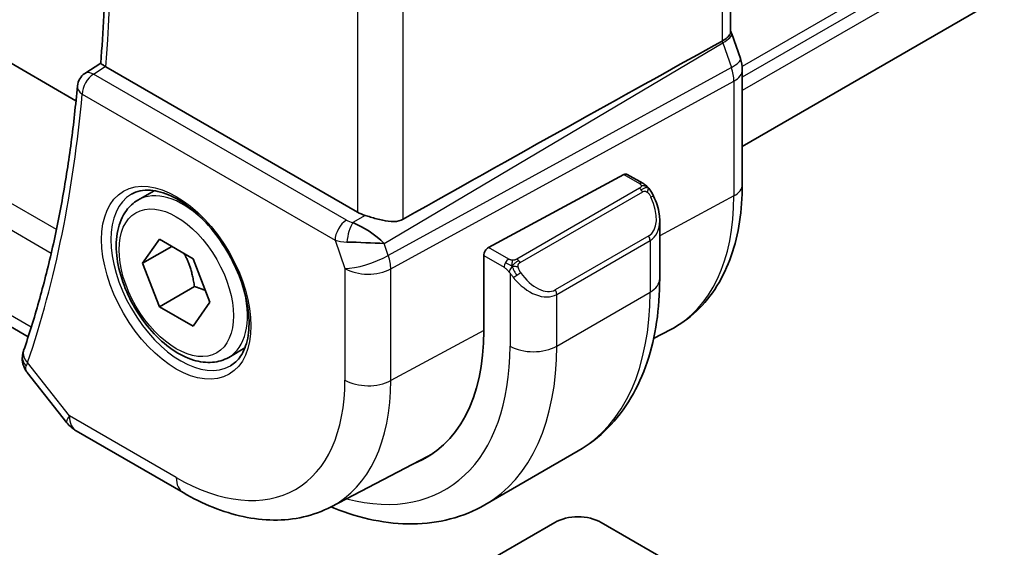
# Model space of a CAD drawing. Units: millimetres. Extents: x 14 to 406, y 8 to 289.
# Drawn here: x 338 to 353, y 175 to 183 of the extents above; entities that cross this region are included whole.
import ezdxf

# ---------------------------------------------------------------- set-up
doc = ezdxf.new("R2010")
doc.units = ezdxf.units.MM
doc.layers.add('Visible (ISO)', color=7, linetype='Continuous', lineweight=35)
doc.layers.add('Visible Narrow (ISO)', color=7, linetype='Continuous', lineweight=25)

msp = doc.modelspace()

# ---------------------------------------------------------------- linework, layer by layer
at = {"layer": 'Visible (ISO)'}
for p, q in [((382.6924, 201.069), (348.6963, 181.4413)), ((338.6019, 182.1328), (310.9199, 198.115)), ((337.8785, 178.56), (309.6008, 194.8861)), ((348.5195, 183.1787), (348.5195, 186.8575)), ((348.392, 183.0374), (348.3923, 183.0376)), ((348.5363, 183.1497), (348.6668, 182.7729)), ((338.7376, 182.5475), (338.9758, 182.704)), ((342.8654, 180.447), (339.0535, 182.6478)), ((348.6963, 180.8632), (348.6963, 182.6012)), ((344.8528, 179.9119), (346.9019, 181.0151)), ((346.9536, 181.019), (347.1881, 180.8836)), ((339.5402, 180.6295), (339.7856, 180.7712)), ((347.4452, 180.31), (347.4452, 179.4387)), ((343.0622, 180.1449), (343.0622, 180.1435)), ((339.6113, 179.6721), (339.8664, 180.0351)), ((340.0532, 179.9273), (339.6113, 179.6721)), ((339.8664, 180.0351), (340.3768, 179.7405)), ((343.0622, 179.9821), (343.0622, 179.9817)), ((344.7797, 178.6477), (344.7797, 179.7908)), ((339.8664, 179.0145), (339.6113, 179.6721)), ((340.3768, 179.7405), (340.6319, 179.0829)), ((340.3968, 179.3207), (339.8664, 179.0145)), ((345.2386, 179.445), (345.2386, 179.445)), ((340.3768, 178.7199), (339.8664, 179.0145)), ((340.6319, 179.0829), (340.3768, 178.7199)), ((347.3529, 178.5333), (347.6115, 178.6682)), ((340.9152, 178.2479), (341.1606, 178.3896)), ((337.8637, 178.0191), (338.4638, 177.2569)), ((338.6067, 177.1332), (340.2252, 176.1988)), ((344.7972, 176.0148), (346.2114, 176.8313)), ((342.4677, 175.9847), (343.9286, 176.7469)), ((345.8548, 175.7473), (337.2923, 170.8038)), ((352.5723, 172.2762), (346.5601, 175.7473))]:
    msp.add_line(p, q, dxfattribs=at)
for centre, radius, start, end in [((338.8722, 182.3369), 0.25, 123.28892, 174.9373), ((338.8567, 177.5662), 0.5, 218.21321, 240)]:
    msp.add_arc(centre, radius, start, end, dxfattribs=at)
for centre, major_axis, ratio, start_param, end_param in [((324.5466, 169.0679), (27.4376, 15.844), 0.0111654, 0.5110518, 0.7987763), ((348.2889, 182.642), (0.378, 0.1309), 0.2581989, 6.2831007, 6.2831855), ((339.2302, 182.7563), (0.2501, 0.0065), 0.595527, 3.8546066, 3.9128052), ((348.2963, 182.6012), (0.4, 0), 0.5773503, 0, 0.0062354), ((338.8722, 182.3369), (-0.1372, 0.209), 0.5748447, 6.2805709, 6.2831133), ((346.9019, 180.9334), (0.0527, 0.085), 0.5971344, 0.0187152, 0.8041134), ((343.2189, 180.6654), (-0.4999, -0.0157), 0.5971344, 0.7666829, 1.0578939), ((342.9663, 179.9802), (-0.4447, 0.3105), 0.350305, 4.2269104, 5.3333062), ((346.9452, 180.548), (0.3771, -0.5154), 0.6370667, 0.7163953, 0.7187518), ((342.9663, 179.9802), (0.5361, -0.02), 0.0094839, 0.968867, 2.0752628), ((344.8528, 179.8302), (-0.0527, -0.085), 0.5971344, 3.945706, 5.5165024), ((341.8187, 180.3573), (2.0938, -3.6265), 0.5773503, 6.1964496, 7.0685835), ((338.0381, 178.2407), (-0.2466, 0.0412), 0.8246258, 0.002622, 0.0028942), ((338.0457, 178.2697), (-0.2367, 0.0805), 0.7285625, 0, 0.0030229), ((341.8894, 180.3981), (2.0915, -3.6225), 0.5773503, 6.2584901, 6.298573), ((341.8894, 180.3981), (2.0955, -3.6295), 0.5773503, 6.1964754, 6.2416189), ((346.2074, 175.5417), (0.5, 0), 0.5801665, 0.7878312, 2.3537615)]:
    msp.add_ellipse(centre, major_axis=major_axis, ratio=ratio, start_param=start_param, end_param=end_param, dxfattribs=at)
for points, knots in [([(338.9757, 182.7037), (338.9953, 182.9421), (339.011, 183.1832), (339.0346, 183.6706), (339.0425, 183.9169), (339.0505, 184.4143), (339.0506, 184.6654), (339.0429, 185.1722), (339.0351, 185.4278), (339.0176, 185.813), (339.0109, 185.9411), (339.0032, 186.0696)], [6.19283918, 6.19283918, 6.19283918, 6.19283918, 6.22885339, 6.22885339, 6.26486761, 6.26486761, 6.30088183, 6.30088183, 6.33689604, 6.33689604, 6.35472202, 6.35472202, 6.35472202, 6.35472202]), ([(348.3923, 183.0376), (348.4224, 183.0541), (348.4481, 183.0715), (348.4879, 183.1076), (348.5021, 183.1259), (348.5173, 183.1575), (348.5196, 183.1691), (348.5196, 183.1787)], [-0.086858179, -0.086858179, -0.086858179, -0.086858179, -0.075568604, -0.075568604, -0.064547792, -0.064547792, -0.055676196, -0.055676196, -0.055676196, -0.055676196]), ([(339.0435, 182.6539), (339.0336, 182.6603), (339.0248, 182.6661), (339.0093, 182.6765), (339.0026, 182.6811), (338.986, 182.693), (338.9796, 182.6984), (338.9761, 182.7025), (338.9757, 182.7032), (338.9757, 182.7037)], [0, 0, 0, 0, 0.008893433, 0.008893433, 0.01789308, 0.01789308, 0.036209915, 0.036209915, 0.042933442, 0.042933442, 0.042933442, 0.042933442]), ([(338.6232, 182.359), (338.5975, 182.0688), (338.566, 181.7827), (338.4914, 181.2194), (338.4484, 180.9421), (338.3509, 180.397), (338.2965, 180.1292), (338.1763, 179.6033), (338.1106, 179.3454), (337.9681, 178.8399), (337.8912, 178.5923), (337.8089, 178.3502)], [0.09701346, 0.09701346, 0.09701346, 0.09701346, 0.14101546, 0.14101546, 0.18501745, 0.18501745, 0.22901944, 0.22901944, 0.27302144, 0.27302144, 0.31702343, 0.31702343, 0.31702343, 0.31702343]), ([(347.1881, 180.8836), (347.1983, 180.8777), (347.2077, 180.8714), (347.2271, 180.8576), (347.2376, 180.8497), (347.2584, 180.8314), (347.2687, 180.8207), (347.2786, 180.8091)], [0, 0, 0, 0, 0.007807193, 0.007807193, 0.016643535, 0.016643535, 0.025839329, 0.025839329, 0.025839329, 0.025839329]), ([(347.2786, 180.8091), (347.282, 180.8052), (347.2854, 180.8011), (347.2933, 180.7911), (347.2977, 180.785), (347.3146, 180.7603), (347.326, 180.7409), (347.3425, 180.7102), (347.3479, 180.6991), (347.3533, 180.688)], [0, 0, 0, 0, 0.003167833, 0.003167833, 0.007657944, 0.007657944, 0.021147109, 0.021147109, 0.028547875, 0.028547875, 0.028547875, 0.028547875]), ([(347.6115, 178.6682), (347.7542, 178.7426), (347.8861, 178.8372), (348.1211, 179.0598), (348.2241, 179.1878), (348.3991, 179.4692), (348.4711, 179.6226), (348.5852, 179.9487), (348.6272, 180.1215), (348.6828, 180.482), (348.6963, 180.6698), (348.6963, 180.8632)], [5.47309192, 5.47309192, 5.47309192, 5.47309192, 5.6351106, 5.6351106, 5.79712928, 5.79712928, 5.95914795, 5.95914795, 6.12116663, 6.12116663, 6.28318531, 6.28318531, 6.28318531, 6.28318531]), ([(339.4423, 180.7173), (339.5227, 180.7637), (339.6186, 180.7851), (339.8267, 180.7707), (339.9347, 180.7412), (340.1541, 180.6376), (340.265, 180.5657), (340.4815, 180.3853), (340.587, 180.2768), (340.7817, 180.0333), (340.8706, 179.8983), (341.0221, 179.616), (341.0845, 179.4688), (341.1762, 179.1782), (341.2055, 179.0348), (341.2293, 178.7679), (341.2239, 178.6442), (341.1815, 178.4285), (341.1445, 178.3369), (341.0531, 178.2018), (341.0016, 178.1535), (340.9423, 178.1193)], [3.9269908, 3.9269908, 3.9269908, 3.9269908, 4.297859, 4.297859, 4.6214948, 4.6214948, 4.9304709, 4.9304709, 5.2402718, 5.2402718, 5.551904, 5.551904, 5.8640424, 5.8640424, 6.1751476, 6.1751476, 6.4842445, 6.4842445, 6.7949736, 6.7949736, 7.0685835, 7.0685835, 7.0685835, 7.0685835]), ([(347.3533, 180.6879), (347.3943, 180.6022), (347.4243, 180.5098), (347.4426, 180.3847), (347.4453, 180.3513), (347.4453, 180.3183)], [0, 0, 0, 0, 0.05711285, 0.05711285, 0.077762811, 0.077762811, 0.077762811, 0.077762811]), ([(340.9152, 178.2479), (340.841, 178.2051), (340.757, 178.1799), (340.5756, 178.1649), (340.4779, 178.1777), (340.2714, 178.2411), (340.1625, 178.2964), (339.9492, 178.4438), (339.8452, 178.5371), (339.6545, 178.75), (339.5679, 178.8693), (339.4194, 179.1221), (339.3576, 179.2556), (339.2643, 179.5251), (339.2329, 179.6611), (339.2055, 179.9243), (339.2096, 180.0514), (339.2575, 180.2815), (339.3005, 180.3855), (339.4124, 180.536), (339.4719, 180.5901), (339.5402, 180.6295)], [2.3561945, 2.3561945, 2.3561945, 2.3561945, 2.6219889, 2.6219889, 2.9116134, 2.9116134, 3.2397083, 3.2397083, 3.5784192, 3.5784192, 3.9145523, 3.9145523, 4.2491117, 4.2491117, 4.5850272, 4.5850272, 4.9236794, 4.9236794, 5.2532791, 5.2532791, 5.4977871, 5.4977871, 5.4977871, 5.4977871]), ([(343.5599, 180.34), (343.519, 180.317), (343.4697, 180.3053), (343.3623, 180.3025), (343.3038, 180.3113), (343.1903, 180.3357), (343.1203, 180.3557), (343.036, 180.381), (343.0084, 180.3895), (342.9817, 180.3976)], [-0.55440292, -0.55440292, -0.55440292, -0.55440292, -0.52092566, -0.52092566, -0.48611706, -0.48611706, -0.44964448, -0.44964448, -0.43246403, -0.43246403, -0.43246403, -0.43246403]), ([(347.4452, 179.4387), (347.4452, 179.213), (347.4298, 178.9934), (347.3669, 178.571), (347.3193, 178.3681), (347.1902, 177.9837), (347.1086, 177.8022), (346.9101, 177.467), (346.7931, 177.3133), (346.5256, 177.0426), (346.375, 176.9257), (346.2114, 176.8313)], [4.71238898, 4.71238898, 4.71238898, 4.71238898, 4.86946861, 4.86946861, 5.02654825, 5.02654825, 5.18362788, 5.18362788, 5.34070751, 5.34070751, 5.49778714, 5.49778714, 5.49778714, 5.49778714]), ([(337.8569, 178.0288), (337.8316, 178.0628), (337.8108, 178.1025), (337.7883, 178.1829), (337.7848, 178.2239), (337.7896, 178.2692), (337.7905, 178.2753), (337.7915, 178.2813)], [0.002599667, 0.002599667, 0.002599667, 0.002599667, 0.030156695, 0.030156695, 0.055100624, 0.055100624, 0.058966897, 0.058966897, 0.058966897, 0.058966897]), ([(340.2252, 176.1988), (340.3737, 176.113), (340.5245, 176.039), (340.8285, 175.9173), (340.9819, 175.8695), (341.2892, 175.8035), (341.4433, 175.7853), (341.7485, 175.7821), (341.8998, 175.7973), (342.193, 175.8639), (342.3349, 175.9155), (342.4677, 175.9847)], [4.71238898, 4.71238898, 4.71238898, 4.71238898, 4.86452957, 4.86452957, 5.01667016, 5.01667016, 5.16881074, 5.16881074, 5.32095133, 5.32095133, 5.47309192, 5.47309192, 5.47309192, 5.47309192]), ([(344.7972, 176.0148), (344.6336, 175.9203), (344.4571, 175.8484), (344.0889, 175.752), (343.8973, 175.7276), (343.5078, 175.7233), (343.3098, 175.7434), (342.9123, 175.8237), (342.7128, 175.884), (342.4973, 175.969), (342.4805, 175.9757), (342.4636, 175.9826)], [5.49778714, 5.49778714, 5.49778714, 5.49778714, 5.65486678, 5.65486678, 5.81194641, 5.81194641, 5.96902604, 5.96902604, 6.12610567, 6.12610567, 6.1394291, 6.1394291, 6.1394291, 6.1394291])]:
    msp.add_open_spline(points, degree=3, knots=knots, dxfattribs=at)
for points in [[(348.5195, 183.1905), (348.5255, 183.1768), (348.531, 183.1629), (348.5359, 183.1489)], [(348.6668, 182.7729), (348.6858, 182.7182), (348.6962, 182.6602), (348.6961, 182.6026)], [(337.7915, 178.2814), (337.795, 178.302), (337.8001, 178.3223), (337.8065, 178.3422)]]:
    msp.add_open_spline(points, degree=3, dxfattribs=at)
for points, weights in [([(340.2409, 179.8189), (340.3552, 179.6069), (340.3968, 179.3207)], [1.05886467072, 1.11516383842, 1]), ([(340.3968, 179.3207), (340.4893, 179.2912), (340.5633, 179.2596)], [1, 1.03917061523, 1.05850500864])]:
    msp.add_rational_spline(points, weights, degree=2, dxfattribs=at)
at = {"layer": 'Visible Narrow (ISO)'}
for p, q in [((382.707, 202.2904), (348.6936, 182.6527)), ((382.707, 202.1271), (348.6963, 182.491)), ((382.707, 201.9229), (348.6963, 182.2869)), ((338.3058, 180.1839), (309.0972, 197.0475)), ((308.9642, 196.7233), (338.2276, 179.828)), ((337.9238, 178.7029), (309.3934, 195.175)), ((348.3923, 186.7201), (348.3923, 183.0376)), ((343.5599, 180.34), (343.5599, 184.2142)), ((342.8654, 183.9254), (342.8654, 180.447)), ((343.27, 179.9731), (348.4013, 183.013)), ((348.4013, 183.013), (348.5318, 182.6363)), ((338.8661, 182.5374), (339.0435, 182.6539)), ((348.5318, 182.6363), (343.3335, 179.7898)), ((342.698, 180.325), (338.8661, 182.5374)), ((343.3708, 179.5858), (348.5691, 182.4323)), ((348.5691, 182.4323), (348.5691, 180.6943)), ((338.6955, 182.2349), (342.5274, 180.0225)), ((346.9019, 181.0151), (347.1381, 180.8787)), ((347.1371, 180.8081), (345.2804, 179.7361)), ((345.3304, 179.6834), (347.1871, 180.7553)), ((348.5691, 180.6943), (347.4452, 180.0892)), ((342.9817, 180.3976), (342.796, 180.2876)), ((343.0914, 180.1231), (343.0914, 180.1244)), ((347.278, 180.087), (345.8638, 179.2705)), ((342.5274, 180.0225), (342.6762, 179.5928)), ((343.0914, 179.9805), (343.0914, 179.9808)), ((343.3335, 179.7898), (343.27, 179.9731)), ((345.1582, 179.7356), (344.8528, 179.9119)), ((345.8845, 179.2008), (347.2987, 180.0173)), ((347.2987, 180.0173), (347.2987, 179.2346)), ((344.7797, 179.7908), (345.0875, 179.6131)), ((342.6762, 179.5928), (342.6762, 177.9026)), ((343.3708, 177.8956), (343.3708, 179.5858)), ((345.1774, 179.5228), (345.1774, 178.4181)), ((345.8845, 178.4181), (347.2987, 179.2346)), ((345.8845, 178.4181), (345.8845, 179.2008)), ((344.7797, 178.6541), (343.3708, 177.8956)), ((338.5031, 177.3621), (337.8689, 178.1677)), ((340.1216, 176.4277), (338.5031, 177.3621))]:
    msp.add_line(p, q, dxfattribs=at)
for centre, major_axis, ratio, start_param, end_param in [((320.8198, 195.0121), (-12.9422, 22.4165), 0.5773503, 3.8399558, 4.0006668), ((348.0951, 183.0187), (0.2539, -0.4307), 0.5509813, 1.2443383, 1.2981272), ((348.1583, 183.0187), (0.378, 0.1309), 0.2581989, 5.3180047, 6.2771565), ((348.2889, 182.642), (0.378, 0.1309), 0.2581989, 5.3180047, 6.2831005), ((348.2256, 182.642), (0.2421, -0.4375), 0.5571959, 0.7958249, 1.2591849), ((348.2963, 182.6012), (0.4, 0), 0.5773503, 5.4628806, 6.2831853), ((338.8722, 182.3369), (0.125, 0.2165), 0.5773503, 0.8203047, 2.3561945), ((338.8722, 182.3369), (-0.1372, 0.209), 0.5748447, 5.4651921, 6.2805709), ((338.8722, 182.3369), (-0.249, 0.0221), 0.6305584, 0, 0.8388457), ((320.4662, 194.808), (-12.9509, 22.4316), 0.5773503, 3.6099674, 3.8299774), ((347.1371, 180.7265), (-0.05, 0.0866), 0.5773503, 5.1050881, 5.4977871), ((347.1381, 180.797), (0.05, 0.0866), 0.5773503, 0, 0.7853982), ((348.2963, 180.8632), (0.4, 0), 0.5773503, 5.4628806, 6.2831853), ((340.1923, 179.4183), (0.75, -1.299), 0.5773503, 3.1415927, 6.2831853), ((340.2277, 179.4387), (-0.6875, 1.1908), 0.5773503, 5.1981458, 6.2831853), ((347.1371, 180.7265), (-0.05, 0.0866), 0.5773503, 4.712389, 5.1050881), ((346.9952, 180.5769), (0.2828, -0.4899), 0.5773503, 0, 1.4375338), ((347.2631, 180.6448), (0.0902, 0.0432), 0.0544843, 0.2190708, 0.9574235), ((347.2631, 180.6448), (0.0902, 0.0432), 0.0544843, 0.0018567, 0.2190708), ((345.4857, 182.4745), (2.1803, -3.7763), 0.5773503, 6.2584901, 7.0685835), ((342.7041, 180.1246), (-0.125, -0.2165), 0.5773503, 3.9618974, 5.4977871), ((342.8717, 180.436), (-0.2629, 0.0195), 0.6009772, 0.8944145, 1.3239085), ((342.8022, 180.0871), (-0.0556, -0.2437), 0.3211561, 3.8238548, 5.1750494), ((346.9452, 180.548), (0.3771, -0.5154), 0.6370667, 6.2141823, 6.9995806), ((347.228, 180.0581), (0.05, -0.0866), 0.5773503, 0.7853982, 1.5707963), ((342.8778, 180.2355), (0.4979, 0.0861), 0.4535327, 3.8561651, 4.2856591), ((343.0298, 179.7969), (-0.4725, -0.1637), 0.2581989, 0.6405223, 2.1764121), ((343.0298, 179.7969), (0.2401, -0.4386), 0.552074, 0.7983141, 1.2616741), ((345.1582, 179.6539), (0.05, 0.0866), 0.5773503, 1.5707963, 2.3561945), ((345.1582, 179.6539), (0.05, 0.0866), 0.5773503, 0.7853982, 1.5707963), ((345.2804, 179.6545), (0.05, -0.0866), 0.5773503, 1.9634954, 2.3561945), ((345.2804, 179.6545), (0.05, -0.0866), 0.5773503, 1.5707963, 1.9634954), ((343.0298, 179.7969), (0.5, 0), 0.5773503, 3.9269908, 5.4628806), ((345.2882, 179.5046), (-0.0825, -0.0565), 0.0544843, 0.7074638, 1.4458165), ((345.531, 179.7315), (0.3771, -0.5154), 0.6370667, 4.7766485, 6.2141823), ((345.2882, 179.5046), (-0.0825, -0.0565), 0.0544843, 1.4458165, 2.1841691), ((345.581, 179.7604), (0.2828, -0.4899), 0.5773503, 4.8456515, 6.2831853), ((346.9452, 179.4387), (0.5, 0), 0.5773503, 5.4977871, 6.2831853), ((340.2277, 179.4387), (0.6875, -1.1908), 0.5773503, 0, 1.0850395), ((345.8138, 179.2416), (0.05, -0.0866), 0.5773503, 0.7853982, 1.5707963), ((343.5864, 181.3779), (2.625, -4.5466), 0.5773503, 0, 0.7853982), ((341.8187, 180.3573), (2.375, -4.1136), 0.5773503, 5.7633094, 7.0685835), ((342.1722, 180.5614), (2.625, -4.5466), 0.5773503, 0, 0.7853982), ((345.531, 178.6222), (0.5, 0), 0.5773503, 3.9269908, 5.4977871), ((338.0381, 178.2407), (-0.2466, 0.0412), 0.8246258, 0.0028941, 0.8353598), ((338.0457, 178.2697), (-0.2367, 0.0805), 0.7285625, 0.0030229, 1.0025993), ((338.2193, 178.3825), (0.3685, 0.347), 0.2728975, 2.4896291, 2.6760959), ((340.1216, 179.3775), (1.8064, -3.1288), 0.5773503, 5.4977871, 7.0685835), ((340.4628, 179.5745), (2.0562, -3.5615), 0.5773503, 6.2584901, 7.0685835), ((343.0298, 178.1067), (-0.5, 0), 0.5773503, 0.7853982, 2.3212879), ((338.8567, 177.5662), (-0.3929, -0.3093), 0.1980295, 5.6533458, 6.2831853), ((338.8567, 177.5662), (-0.25, -0.433), 0.5773503, 5.4977871, 6.2831853), ((340.4752, 176.6318), (-0.25, -0.433), 0.5773503, 5.4977871, 6.2831853)]:
    msp.add_ellipse(centre, major_axis=major_axis, ratio=ratio, start_param=start_param, end_param=end_param, dxfattribs=at)
for major_axis in [(-0.8, 1.3856), (0.6125, -1.0609)]:
    msp.add_ellipse((340.1216, 179.3775), major_axis=major_axis, ratio=0.5773503, dxfattribs=at)
for points, knots in [([(347.1665, 180.8435), (347.1664, 180.8388), (347.1649, 180.8339), (347.1597, 180.825), (347.156, 180.821), (347.151, 180.817), (347.1504, 180.8166), (347.1458, 180.8132), (347.1414, 180.8105), (347.1371, 180.8081)], [0.5, 0.5, 0.5, 0.5, 0.6699894, 0.6699894, 0.83656608, 0.83656608, 0.85622576, 0.85622576, 1, 1, 1, 1]), ([(347.1381, 180.8787), (347.1409, 180.8771), (347.1438, 180.8754), (347.1467, 180.8735), (347.1495, 180.8716), (347.1522, 180.8696), (347.1547, 180.8673), (347.1572, 180.865), (347.1594, 180.8626), (347.1612, 180.86), (347.163, 180.8574), (347.1644, 180.8547), (347.1653, 180.852), (347.1662, 180.8492), (347.1666, 180.8463), (347.1665, 180.8435)], [0, 0, 0, 0, 0.10026775, 0.10026775, 0.10026775, 0.19847065, 0.19847065, 0.19847065, 0.29651622, 0.29651622, 0.29651622, 0.39628078, 0.39628078, 0.39628078, 0.5, 0.5, 0.5, 0.5]), ([(347.2645, 180.8171), (347.2704, 180.8158), (347.2749, 180.8134), (347.2786, 180.8091), (347.2786, 180.8091)], [0, 0, 0, 0, 0.33333333, 0.33440187, 0.33440187, 0.33440187, 0.33440187]), ([(347.1871, 180.7553), (347.1935, 180.759), (347.2001, 180.7627), (347.2073, 180.7645), (347.2143, 180.7663), (347.2219, 180.7661), (347.2298, 180.7639), (347.2382, 180.7615), (347.247, 180.7568), (347.2548, 180.751)], [0, 0, 0, 0, 0.16464555, 0.16464555, 0.16464555, 0.3268563, 0.3268563, 0.3268563, 0.5, 0.5, 0.5, 0.5]), ([(347.2548, 180.751), (347.2598, 180.7474), (347.2647, 180.7432), (347.2695, 180.7384), (347.2742, 180.7337), (347.2789, 180.7284), (347.2834, 180.7228), (347.2877, 180.7174), (347.2916, 180.7119), (347.2952, 180.7063), (347.2989, 180.7006), (347.3022, 180.695), (347.3051, 180.6895), (347.3081, 180.684), (347.3107, 180.6787), (347.3131, 180.6736)], [0.5, 0.5, 0.5, 0.5, 0.60524772, 0.60524772, 0.60524772, 0.707891, 0.707891, 0.707891, 0.80414857, 0.80414857, 0.80414857, 0.90207429, 0.90207429, 0.90207429, 1, 1, 1, 1]), ([(345.0875, 179.6131), (345.0899, 179.6117), (345.0945, 179.6086), (345.1003, 179.604), (345.104, 179.601), (345.1083, 179.5974), (345.1128, 179.5935), (345.1168, 179.59), (345.121, 179.5862), (345.1252, 179.5822), (345.1292, 179.5783), (345.1333, 179.5742), (345.1373, 179.5699), (345.1413, 179.5656), (345.1452, 179.5612), (345.1489, 179.5569), (345.153, 179.5522), (345.1569, 179.5477), (345.1604, 179.5435)], [0, 0, 0, 0, 0.19035453, 0.19035453, 0.19035453, 0.31386322, 0.31386322, 0.31386322, 0.42140608, 0.42140608, 0.42140608, 0.52396797, 0.52396797, 0.52396797, 0.62813475, 0.62813475, 0.62813475, 0.74172688, 0.74172688, 0.74172688, 0.74172688]), ([(345.2194, 179.7192), (345.2152, 179.7192), (345.211, 179.7194), (345.2069, 179.7197), (345.2028, 179.7201), (345.1988, 179.7206), (345.1949, 179.7213), (345.1911, 179.722), (345.1874, 179.7229), (345.1839, 179.724), (345.1805, 179.725), (345.1773, 179.7261), (345.1742, 179.7274), (345.1736, 179.7277), (345.1729, 179.7279), (345.1723, 179.7282), (345.17, 179.7292), (345.1678, 179.7303), (345.1657, 179.7314), (345.163, 179.7328), (345.1606, 179.7342), (345.1582, 179.7356)], [0.5, 0.5, 0.5, 0.5, 0.58502424, 0.58502424, 0.58502424, 0.66947181, 0.66947181, 0.66947181, 0.75324782, 0.75324782, 0.75324782, 0.83626522, 0.83626522, 0.83626522, 0.85443497, 0.85443497, 0.85443497, 0.91835525, 0.91835525, 0.91835525, 1, 1, 1, 1]), ([(345.2804, 179.7361), (345.2784, 179.735), (345.2763, 179.7338), (345.2741, 179.7326), (345.2719, 179.7314), (345.2696, 179.7302), (345.267, 179.7291), (345.2645, 179.728), (345.2618, 179.7269), (345.2589, 179.7259), (345.256, 179.7248), (345.253, 179.7239), (345.2499, 179.7231), (345.2467, 179.7223), (345.2434, 179.7215), (345.2401, 179.721), (345.2367, 179.7204), (345.2333, 179.7199), (345.2299, 179.7197), (345.2264, 179.7194), (345.2228, 179.7192), (345.2194, 179.7192)], [0, 0, 0, 0, 0.07187067, 0.07187067, 0.07187067, 0.14250295, 0.14250295, 0.14250295, 0.21256871, 0.21256871, 0.21256871, 0.28268769, 0.28268769, 0.28268769, 0.35348445, 0.35348445, 0.35348445, 0.42564648, 0.42564648, 0.42564648, 0.5, 0.5, 0.5, 0.5]), ([(345.3005, 179.6223), (345.3, 179.6266), (345.2998, 179.6309), (345.2999, 179.6351), (345.3, 179.6392), (345.3004, 179.6432), (345.3011, 179.6469), (345.3018, 179.6507), (345.3027, 179.6541), (345.304, 179.6573), (345.3053, 179.6605), (345.3069, 179.6633), (345.3086, 179.6659), (345.3103, 179.6682), (345.312, 179.6702), (345.3141, 179.6721), (345.3164, 179.6743), (345.3193, 179.6765), (345.3222, 179.6784), (345.3249, 179.6802), (345.3276, 179.6817), (345.3304, 179.6834)], [0.5, 0.5, 0.5, 0.5, 0.57172447, 0.57172447, 0.57172447, 0.6426242, 0.6426242, 0.6426242, 0.71336021, 0.71336021, 0.71336021, 0.78457822, 0.78457822, 0.78457822, 0.85049403, 0.85049403, 0.85049403, 0.92879556, 0.92879556, 0.92879556, 1, 1, 1, 1]), ([(345.3382, 179.5334), (345.336, 179.5367), (345.3337, 179.54), (345.3314, 179.5436), (345.3291, 179.5471), (345.3268, 179.5509), (345.3245, 179.5549), (345.3222, 179.5589), (345.3199, 179.5632), (345.3177, 179.5677), (345.3155, 179.5721), (345.3135, 179.5767), (345.3115, 179.5814), (345.3096, 179.586), (345.3079, 179.5907), (345.3064, 179.5953), (345.3049, 179.6), (345.3036, 179.6045), (345.3027, 179.609), (345.3017, 179.6135), (345.3009, 179.618), (345.3005, 179.6223)], [0, 0, 0, 0, 0.071275, 0.071275, 0.071275, 0.14246065, 0.14246065, 0.14246065, 0.21364074, 0.21364074, 0.21364074, 0.28489899, 0.28489899, 0.28489899, 0.35632005, 0.35632005, 0.35632005, 0.42799051, 0.42799051, 0.42799051, 0.5, 0.5, 0.5, 0.5]), ([(345.1604, 179.5435), (345.1641, 179.5392), (345.1674, 179.5352), (345.1734, 179.5279), (345.1759, 179.5247), (345.1774, 179.5228)], [0.74172688, 0.74172688, 0.74172688, 0.74172688, 0.86054632, 0.86054632, 1, 1, 1, 1]), ([(345.1774, 179.5228), (345.1779, 179.5222), (345.1786, 179.5212), (345.1797, 179.5199), (345.1818, 179.517), (345.1851, 179.5127), (345.189, 179.5076), (345.1919, 179.5038), (345.1952, 179.4996), (345.1985, 179.4953), (345.2017, 179.4912), (345.2049, 179.4871), (345.2081, 179.4831), (345.2115, 179.4787), (345.2148, 179.4745), (345.2177, 179.4708), (345.2225, 179.4649), (345.2262, 179.4603), (345.2275, 179.4587)], [0.00000043, 0.00000043, 0.00000043, 0.00000043, 0.09424475, 0.09424475, 0.09424475, 0.29608507, 0.29608507, 0.29608507, 0.4461347, 0.4461347, 0.4461347, 0.58843859, 0.58843859, 0.58843859, 0.7442294, 0.7442294, 0.7442294, 1, 1, 1, 1])]:
    msp.add_open_spline(points, degree=3, knots=knots, dxfattribs=at)
for points in [[(347.2645, 180.8171), (347.2587, 180.8184), (347.2451, 180.8188), (347.2064, 180.8089), (347.1771, 180.7937), (347.1642, 180.7863)], [(347.2645, 180.8171), (347.2563, 180.8239), (347.24, 180.8344), (347.2042, 180.8447), (347.1781, 180.8448), (347.1665, 180.8435)], [(347.2645, 180.8171), (347.2631, 180.8204), (347.2594, 180.8269), (347.2503, 180.8376), (347.2358, 180.8509), (347.2131, 180.8679), (347.1967, 180.8787), (347.1881, 180.8836)], [(347.2645, 180.8171), (347.2669, 180.8117), (347.2696, 180.8012), (347.2651, 180.7788), (347.2583, 180.7603), (347.2548, 180.751)], [(347.2645, 180.8171), (347.2695, 180.8131), (347.2793, 180.804), (347.2948, 180.7855), (347.3128, 180.7592), (347.3339, 180.7231), (347.3451, 180.6999), (347.3506, 180.688)], [(345.2124, 179.6322), (345.2082, 179.6331), (345.1996, 179.6353), (345.1857, 179.64), (345.1698, 179.6467), (345.1506, 179.6565), (345.1288, 179.6696), (345.1153, 179.6787), (345.1082, 179.6828)], [(345.2124, 179.6322), (345.2058, 179.6237), (345.1938, 179.6071), (345.1752, 179.5728), (345.164, 179.5515), (345.1604, 179.5435)], [(345.2124, 179.6322), (345.2106, 179.6426), (345.2089, 179.6616), (345.2118, 179.6942), (345.2171, 179.7125), (345.2194, 179.7192)], [(345.2124, 179.6322), (345.2153, 179.6358), (345.2213, 179.6431), (345.2313, 179.6543), (345.2431, 179.6664), (345.2574, 179.6795), (345.2742, 179.6931), (345.2915, 179.7051), (345.302, 179.7111), (345.3075, 179.7143)], [(345.2124, 179.6322), (345.221, 179.6303), (345.2373, 179.6276), (345.2685, 179.6257), (345.2907, 179.624), (345.3005, 179.6223)], [(345.2124, 179.6322), (345.2132, 179.6277), (345.2152, 179.6186), (345.2195, 179.6033), (345.226, 179.5857), (345.2354, 179.5647), (345.2485, 179.54), (345.2646, 179.5149), (345.2753, 179.5006), (345.281, 179.493)], [(337.8641, 178.0194), (337.8429, 178.0462), (337.8349, 178.0793), (337.8475, 178.1176)]]:
    msp.add_open_spline(points, degree=3, dxfattribs=at)

doc.saveas('drawing.dxf')
